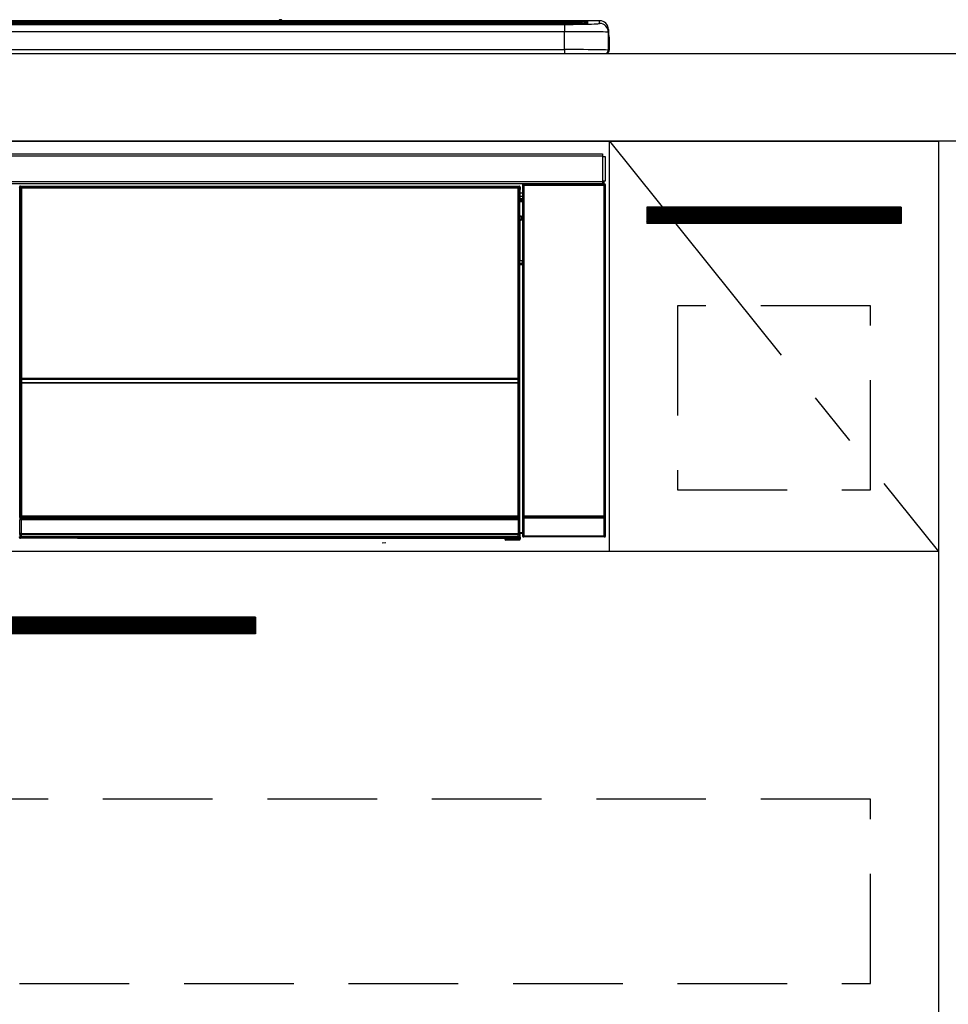
# Model space of a CAD drawing. Extents: x 84007 to 110129, y -32850 to -24450.
# Drawn here: x 87554 to 87977, y -30570 to -30122 of the extents above; entities that cross this region are included whole.
import ezdxf

# ---------------------------------------------------------------- set-up
doc = ezdxf.new("R2010")
doc.units = 0
doc.header["$LTSCALE"] = 50
doc.header["$MEASUREMENT"] = 0
doc.linetypes.add('CENTER', pattern=[2, 1.25, -0.25, 0.25, -0.25])
doc.linetypes.add('HIDDEN', pattern=[0.375, 0.25, -0.125])
for name, color, linetype in [('120-キャビネット（外）', 7, 'CONTINUOUS'), ('121-キャビネット（中）', 253, 'HIDDEN'), ('122-扉', 6, 'CONTINUOUS'), ('123-扉向き', 231, 'CENTER'), ('126-甲板', 2, 'CONTINUOUS'), ('150-機器', 8, 'CONTINUOUS')]:
    doc.layers.add(name, color=color, linetype=linetype)

msp = doc.modelspace()

# ---------------------------------------------------------------- hatches: boundary and pattern name
at = {"layer": '122-扉'}
h = msp.add_hatch(dxfattribs=at)
h.set_pattern_fill('ANSI31', color=256, style=0)
h.set_pattern_definition([(135, (269788.68565, -35233.01909), (0.08838834765, 0.08838834765), [])])
h.paths.add_polyline_path([(87955.67, -30206.95), (87839.67, -30206.95), (87839.67, -30214.45), (87955.67, -30214.45)])
h = msp.add_hatch(dxfattribs=at)
h.set_pattern_fill('ANSI31', color=256, style=0)
h.set_pattern_definition([(135, (268911.75394, -35430.90687), (0.08838834765, 0.08838834765), [])])
h.paths.add_polyline_path([(87661.17, -30393.95), (87384.17, -30393.95), (87384.17, -30401.45), (87661.17, -30401.45)])

# ---------------------------------------------------------------- linework, layer by layer
at = {"layer": '120-キャビネット（外）', "color": 6}
for points in [[(87072.67, -30176.95), (87972.67, -30176.95), (87972.67, -30896.95), (87072.67, -30896.95)], [(87991.67, -30176.95), (87972.67, -30176.95), (87972.67, -30996.95), (87991.67, -30996.95)]]:
    msp.add_lwpolyline(points, close=True, dxfattribs=at)
at = {"layer": '121-キャビネット（中）', "color": 13, "ltscale": 4}
for points in [[(87941.67, -30251.95), (87853.67, -30251.95), (87853.67, -30335.95), (87941.67, -30335.95)], [(87941.67, -30476.95), (87103.67, -30476.95), (87103.67, -30560.95), (87941.67, -30560.95)]]:
    msp.add_lwpolyline(points, close=True, dxfattribs=at)
at = {"layer": '122-扉'}
for p, q in [((87822.67, -30363.95), (87822.67, -30176.95)), ((87955.67, -30206.95), (87839.67, -30206.95)), ((87839.67, -30206.95), (87839.67, -30214.45)), ((87955.67, -30206.95), (87955.67, -30214.45)), ((87955.67, -30214.45), (87839.67, -30214.45)), ((87972.67, -30363.95), (87072.67, -30363.95)), ((87661.17, -30393.95), (87384.17, -30393.95)), ((87661.17, -30393.95), (87661.17, -30401.45)), ((87661.17, -30401.45), (87384.17, -30401.45))]:
    msp.add_line(p, q, dxfattribs=at)
at = {"layer": '123-扉向き', "ltscale": 2}
msp.add_line((87822.67, -30176.95), (87972.67, -30363.95), dxfattribs=at)
at = {"layer": '126-甲板'}
msp.add_lwpolyline([(85250.67, -30136.95), (87994.67, -30136.95), (87994.67, -30176.95), (85250.67, -30176.95)], close=True, dxfattribs=at)
at = {"layer": '150-機器', "color": 13, "linetype": 'Continuous'}
for p, q in [((87238.17, -30122.1), (87807.17, -30122.1)), ((87807.17, -30122.6), (87238.17, -30122.6)), ((87757.41, -30123.12), (87238.67, -30123.12)), ((87802.17, -30123.54), (87243.17, -30123.54)), ((87802.17, -30123.54), (87243.17, -30123.54)), ((87243.17, -30123.7), (87802.17, -30123.7)), ((87671.95, -30122.02), (87373.4, -30122.02)), ((87671.95, -30122.02), (87373.4, -30122.02)), ((87554.01, -30123.37), (87543.01, -30123.37)), ((87555.01, -30123.39), (87555.01, -30123.54)), ((87555.01, -30123.54), (87555.01, -30123.39)), ((87561.01, -30123.39), (87561.01, -30123.54)), ((87592.01, -30123.37), (87562.01, -30123.37)), ((87593.01, -30123.39), (87593.01, -30123.54)), ((87593.01, -30123.54), (87593.01, -30123.39)), ((87645.42, -30123.39), (87645.42, -30123.54)), ((87657.42, -30123.37), (87646.42, -30123.37)), ((87658.42, -30123.54), (87658.42, -30123.39)), ((87658.42, -30123.39), (87658.42, -30123.54)), ((87664.42, -30123.39), (87664.42, -30123.54)), ((87695.42, -30123.37), (87665.42, -30123.37)), ((87671.93, -30122.06), (87671.93, -30122.06)), ((87671.93, -30122.06), (87671.99, -30122.07)), ((87671.99, -30122.07), (87672.15, -30122.07)), ((87672.15, -30122.07), (87672.39, -30122.08)), ((87672.39, -30122.08), (87672.67, -30122.08)), ((87672.67, -30122.08), (87672.96, -30122.08)), ((87672.96, -30122.08), (87673.2, -30122.07)), ((87673.2, -30122.07), (87673.36, -30122.07)), ((87673.36, -30122.07), (87673.42, -30122.06)), ((87818.17, -30122.02), (87673.4, -30122.02)), ((87818.17, -30122.02), (87673.4, -30122.02)), ((87673.42, -30122.06), (87673.42, -30122.06)), ((87696.42, -30123.39), (87696.42, -30123.54)), ((87696.42, -30123.54), (87696.42, -30123.39)), ((87702.42, -30123.39), (87702.42, -30123.54)), ((87714.42, -30123.37), (87703.42, -30123.37)), ((87715.42, -30123.39), (87715.42, -30123.54)), ((87715.42, -30123.54), (87715.42, -30123.39)), ((87757.41, -30123.05), (87757.41, -30123.44)), ((87757.41, -30123.44), (87757.41, -30123.54)), ((87773.41, -30123.02), (87758.41, -30123.02)), ((87758.41, -30123.47), (87773.41, -30123.47)), ((87758.41, -30123.47), (87758.41, -30123.54)), ((87773.41, -30123.47), (87773.41, -30123.54)), ((87774.41, -30123.44), (87774.41, -30123.05)), ((87774.41, -30123.05), (87774.41, -30123.54)), ((87806.67, -30123.12), (87774.41, -30123.12)), ((87774.41, -30123.44), (87774.41, -30123.54)), ((87802.17, -30123.54), (87802.17, -30123.54)), ((87802.17, -30123.7), (87802.17, -30127.02)), ((87807.17, -30122.1), (87807.17, -30122.6)), ((87807.17, -30123.12), (87807.17, -30122.6)), ((87812.17, -30123.34), (87812.17, -30122.74)), ((87812.17, -30123.34), (87812.17, -30122.74)), ((87812.58, -30123.27), (87812.56, -30123.28)), ((87812.67, -30123.26), (87812.58, -30123.27)), ((87812.67, -30123.26), (87812.64, -30123.27)), ((87812.67, -30122.24), (87812.67, -30123.26)), ((87818.17, -30123.27), (87818.17, -30122.02)), ((87818.17, -30122.02), (87818.17, -30122.02)), ((87822.17, -30126.02), (87822.17, -30127.27)), ((87822.17, -30128.26), (87822.17, -30126.02)), ((87802.17, -30127.02), (87243.17, -30127.02)), ((87802.17, -30135.2), (87802.17, -30127.02)), ((87822.17, -30127.27), (87822.17, -30135.45)), ((87822.17, -30128.26), (87822.17, -30129.95)), ((87822.17, -30129.95), (87822.17, -30135.45)), ((87822.27, -30136.35), (87822.27, -30129.55)), ((87822.57, -30129.55), (87822.27, -30129.55)), ((87822.57, -30129.55), (87822.57, -30135.45)), ((87822.57, -30129.55), (87822.57, -30129.55)), ((87822.57, -30135.45), (87822.57, -30129.55)), ((87224.67, -30136.95), (87820.67, -30136.95)), ((87243.17, -30135.2), (87802.17, -30135.2)), ((87802.17, -30135.2), (87802.17, -30136.95)), ((87822.57, -30135.45), (87822.57, -30135.45)), ((87225.87, -30182.73), (87819.47, -30182.73)), ((87819.47, -30183.83), (87225.87, -30183.83)), ((87819.47, -30182.73), (87819.47, -30183.83)), ((87819.47, -30183.83), (87819.47, -30183.93)), ((87819.47, -30183.93), (87819.57, -30183.93)), ((87819.57, -30195.23), (87819.57, -30183.93)), ((87819.57, -30183.93), (87820.67, -30183.93)), ((87820.67, -30183.93), (87820.67, -30195.23)), ((87225.87, -30195.33), (87819.47, -30195.33)), ((87819.47, -30196.43), (87225.87, -30196.43)), ((87553.77, -30198.15), (87553.54, -30197.92)), ((87554.04, -30197.42), (87554.27, -30197.65)), ((87554.04, -30197.42), (87781.41, -30197.42)), ((87554.27, -30197.65), (87781.18, -30197.65)), ((87554.27, -30197.65), (87554.27, -30197.73)), ((87554.34, -30197.72), (87554.46, -30197.84)), ((87781.1, -30197.72), (87554.34, -30197.72)), ((87554.46, -30198.34), (87554.46, -30197.84)), ((87554.46, -30197.84), (87780.98, -30197.84)), ((87780.98, -30197.84), (87781.1, -30197.72)), ((87780.98, -30198.34), (87780.98, -30197.84)), ((87781.18, -30197.65), (87781.41, -30197.42)), ((87781.18, -30197.65), (87781.18, -30197.73)), ((87781.91, -30197.92), (87781.68, -30198.15)), ((87781.91, -30197.92), (87781.91, -30198.96)), ((87783.17, -30197.09), (87783.01, -30196.93)), ((87783.01, -30196.93), (87783.01, -30227.38)), ((87783.17, -30347.7), (87783.17, -30197.09)), ((87783.17, -30197.09), (87783.67, -30197.09)), ((87783.51, -30196.43), (87783.59, -30196.52)), ((87783.6, -30196.43), (87783.59, -30196.52)), ((87783.59, -30196.52), (87783.67, -30196.59)), ((87783.67, -30196.59), (87783.67, -30197.09)), ((87783.67, -30196.59), (87820.18, -30196.59)), ((87783.67, -30197.09), (87783.67, -30347.7)), ((87820.18, -30197.09), (87783.67, -30197.09)), ((87784.09, -30196.52), (87784.09, -30196.43)), ((87784.09, -30196.52), (87784.59, -30196.52)), ((87784.59, -30196.52), (87784.59, -30196.43)), ((87785.09, -30196.52), (87785.09, -30196.43)), ((87785.09, -30196.52), (87785.09, -30196.43)), ((87785.92, -30196.49), (87785.82, -30196.43)), ((87788.42, -30196.49), (87785.92, -30196.49)), ((87788.42, -30196.43), (87788.42, -30196.49)), ((87795.42, -30196.49), (87795.42, -30196.43)), ((87797.92, -30196.49), (87795.42, -30196.49)), ((87798.03, -30196.43), (87797.92, -30196.49)), ((87806.51, -30196.44), (87806.73, -30196.56)), ((87807.73, -30196.56), (87807.77, -30196.56)), ((87808.77, -30196.56), (87808.87, -30196.5)), ((87808.87, -30196.43), (87808.87, -30196.5)), ((87812.87, -30196.5), (87812.87, -30196.43)), ((87812.87, -30196.5), (87812.98, -30196.56)), ((87813.98, -30196.56), (87814.01, -30196.56)), ((87815.01, -30196.56), (87815.24, -30196.44)), ((87818.04, -30196.43), (87818.13, -30196.52)), ((87818.13, -30196.52), (87818.13, -30196.43)), ((87818.13, -30196.52), (87818.82, -30196.52)), ((87818.82, -30196.52), (87818.82, -30196.43)), ((87819.57, -30195.23), (87819.47, -30195.23)), ((87819.47, -30195.23), (87819.47, -30195.33)), ((87819.47, -30195.33), (87819.47, -30196.43)), ((87820.67, -30195.23), (87819.57, -30195.23)), ((87819.81, -30195.23), (87819.81, -30196.51)), ((87819.98, -30196.49), (87819.98, -30195.23)), ((87819.98, -30196.49), (87820.04, -30196.43)), ((87820.04, -30195.23), (87820.04, -30196.43)), ((87820.34, -30196.43), (87820.04, -30196.43)), ((87820.18, -30196.59), (87820.34, -30196.43)), ((87820.18, -30197.09), (87820.18, -30196.59)), ((87820.18, -30347.7), (87820.18, -30197.09)), ((87820.18, -30197.09), (87820.68, -30197.09)), ((87820.84, -30196.93), (87820.68, -30197.09)), ((87820.68, -30197.09), (87820.68, -30347.7)), ((87820.84, -30356.86), (87820.84, -30196.93)), ((87553.77, -30289.15), (87553.77, -30198.15)), ((87553.77, -30198.15), (87553.85, -30198.15)), ((87553.84, -30198.22), (87553.84, -30348.45)), ((87553.96, -30198.34), (87553.84, -30198.22)), ((87553.96, -30284.38), (87553.96, -30198.34)), ((87553.96, -30198.34), (87554.46, -30198.34)), ((87780.98, -30198.34), (87554.46, -30198.34)), ((87554.46, -30198.34), (87554.46, -30284.38)), ((87780.98, -30284.38), (87780.98, -30198.34)), ((87780.98, -30198.34), (87781.48, -30198.34)), ((87781.6, -30198.22), (87781.48, -30198.34)), ((87781.48, -30198.34), (87781.48, -30284.38)), ((87781.68, -30198.15), (87781.6, -30198.15)), ((87781.6, -30198.22), (87781.6, -30212.85)), ((87781.68, -30198.15), (87781.68, -30210.86)), ((87781.91, -30198.96), (87781.84, -30199.03)), ((87781.84, -30199.03), (87781.84, -30203.43)), ((87783.01, -30200.65), (87781.84, -30200.65)), ((87781.84, -30202.05), (87783.01, -30202.05)), ((87781.83, -30211.01), (87781.83, -30204.55)), ((87783.01, -30204.55), (87781.83, -30204.55)), ((87783.01, -30203.25), (87781.84, -30203.25)), ((87781.84, -30203.43), (87781.94, -30203.54)), ((87781.84, -30204.05), (87781.94, -30203.95)), ((87781.84, -30204.05), (87783.01, -30204.05)), ((87781.94, -30203.95), (87781.94, -30203.54)), ((87783.01, -30203.85), (87781.94, -30203.85)), ((87781.94, -30203.95), (87783.01, -30203.95)), ((87781.68, -30210.86), (87781.6, -30210.86)), ((87781.68, -30210.86), (87781.83, -30211.01)), ((87781.83, -30211.02), (87781.83, -30211.01)), ((87781.83, -30211.02), (87782.33, -30211.02)), ((87781.87, -30211.48), (87781.84, -30211.51)), ((87781.92, -30211.43), (87781.87, -30211.48)), ((87781.98, -30211.37), (87781.92, -30211.43)), ((87782.06, -30211.29), (87781.98, -30211.37)), ((87782.14, -30211.21), (87782.06, -30211.29)), ((87782.24, -30211.12), (87782.14, -30211.21)), ((87782.33, -30211.02), (87782.24, -30211.12)), ((87782.33, -30211.02), (87782.33, -30212.54)), ((87781.83, -30211.52), (87781.6, -30211.52)), ((87781.6, -30211.55), (87781.83, -30211.55)), ((87781.77, -30213.02), (87781.6, -30212.85)), ((87781.77, -30213.02), (87781.77, -30231.28)), ((87783.01, -30213.02), (87781.77, -30213.02)), ((87781.84, -30211.51), (87781.83, -30211.52)), ((87781.83, -30211.52), (87781.83, -30211.52)), ((87781.83, -30212.54), (87781.83, -30211.52)), ((87781.83, -30212.54), (87782.33, -30212.54)), ((87782.33, -30212.54), (87782.33, -30213.02)), ((87782.33, -30212.54), (87783.01, -30212.54)), ((87781.6, -30231.45), (87781.77, -30231.28)), ((87781.6, -30231.45), (87781.6, -30347.95)), ((87783, -30232.76), (87781.6, -30232.76)), ((87781.6, -30232.78), (87783, -30232.78)), ((87781.6, -30233.45), (87781.68, -30233.45)), ((87781.83, -30233.29), (87781.68, -30233.45)), ((87781.68, -30233.45), (87781.68, -30289.15)), ((87781.77, -30231.28), (87783.01, -30231.28)), ((87781.83, -30233.29), (87781.83, -30233.28)), ((87783.01, -30233.28), (87781.83, -30233.28)), ((87781.83, -30355.25), (87781.83, -30233.29)), ((87783, -30232.77), (87783, -30231.28)), ((87553.96, -30284.96), (87553.96, -30284.38)), ((87554.46, -30284.38), (87553.96, -30284.38)), ((87554.46, -30284.96), (87553.96, -30284.96)), ((87553.99, -30285.97), (87553.98, -30285.96)), ((87554.01, -30287.22), (87553.99, -30285.97)), ((87554.51, -30287.22), (87554.01, -30287.22)), ((87554.01, -30348.29), (87554.01, -30287.22)), ((87554.46, -30284.38), (87554.46, -30284.96)), ((87554.46, -30284.96), (87780.98, -30284.96)), ((87554.48, -30285.46), (87554.49, -30285.47)), ((87780.96, -30285.46), (87554.48, -30285.46)), ((87554.49, -30285.62), (87554.49, -30285.47)), ((87554.49, -30285.47), (87780.96, -30285.47)), ((87554.49, -30285.62), (87554.51, -30286.88)), ((87780.96, -30285.62), (87554.49, -30285.62)), ((87554.51, -30286.88), (87554.51, -30287.22)), ((87554.51, -30286.88), (87780.94, -30286.88)), ((87780.94, -30287.22), (87554.51, -30287.22)), ((87554.51, -30287.22), (87554.51, -30347.79)), ((87780.94, -30286.88), (87780.96, -30285.62)), ((87780.94, -30286.88), (87780.94, -30287.22)), ((87780.94, -30347.79), (87780.94, -30287.22)), ((87781.44, -30287.22), (87780.94, -30287.22)), ((87780.96, -30285.47), (87780.96, -30285.46)), ((87780.96, -30285.62), (87780.96, -30285.47)), ((87780.98, -30284.96), (87780.98, -30284.38)), ((87781.48, -30284.38), (87780.98, -30284.38)), ((87781.48, -30284.96), (87780.98, -30284.96)), ((87781.46, -30285.97), (87781.44, -30287.22)), ((87781.44, -30287.22), (87781.44, -30347.79)), ((87781.46, -30285.96), (87781.46, -30285.97)), ((87781.48, -30284.38), (87781.48, -30284.96)), ((87553.77, -30348.49), (87553.77, -30289.15)), ((87553.77, -30289.15), (87553.84, -30289.15)), ((87781.6, -30289.15), (87781.68, -30289.15)), ((87781.68, -30289.15), (87781.68, -30348.49)), ((87783.01, -30307.42), (87783.01, -30356.86)), ((87554.27, -30348.49), (87553.77, -30348.49)), ((87553.82, -30349.49), (87553.78, -30349.49)), ((87553.82, -30356.27), (87553.82, -30349.49)), ((87554.32, -30349.49), (87553.82, -30349.49)), ((87554.01, -30348.29), (87553.84, -30348.45)), ((87781.1, -30348.45), (87553.84, -30348.45)), ((87554.01, -30348.29), (87554.02, -30348.27)), ((87780.94, -30348.29), (87554.01, -30348.29)), ((87554.02, -30348.27), (87554.05, -30348.24)), ((87554.05, -30348.24), (87554.1, -30348.2)), ((87554.1, -30348.2), (87554.16, -30348.14)), ((87554.16, -30348.14), (87554.23, -30348.06)), ((87554.23, -30348.06), (87554.32, -30347.97)), ((87554.27, -30348.45), (87554.27, -30348.49)), ((87554.27, -30348.49), (87781.18, -30348.49)), ((87554.28, -30348.99), (87554.32, -30348.99)), ((87554.32, -30347.97), (87554.41, -30347.88)), ((87554.32, -30348.99), (87554.32, -30349.49)), ((87554.32, -30348.99), (87781.12, -30348.99)), ((87554.32, -30349.49), (87554.32, -30355.78)), ((87781.12, -30349.49), (87554.32, -30349.49)), ((87554.41, -30347.88), (87554.51, -30347.79)), ((87554.51, -30347.79), (87780.94, -30347.79)), ((87780.94, -30347.79), (87781.44, -30347.79)), ((87780.94, -30348.29), (87780.94, -30347.79)), ((87781.1, -30348.45), (87780.94, -30348.29)), ((87781.12, -30348.99), (87781.12, -30349.49)), ((87781.12, -30348.99), (87781.16, -30348.99)), ((87781.12, -30355.78), (87781.12, -30349.49)), ((87781.62, -30349.49), (87781.12, -30349.49)), ((87781.18, -30348.49), (87781.18, -30348.45)), ((87781.68, -30348.49), (87781.18, -30348.49)), ((87781.44, -30347.79), (87781.6, -30347.95)), ((87781.62, -30349.49), (87781.62, -30356.27)), ((87781.66, -30349.49), (87781.62, -30349.49)), ((87783.6, -30348.76), (87783.1, -30348.76)), ((87783.1, -30356.77), (87783.1, -30348.76)), ((87783.11, -30347.76), (87783.17, -30347.7)), ((87783.17, -30347.7), (87783.67, -30347.7)), ((87820.24, -30348.76), (87783.6, -30348.76)), ((87783.6, -30348.76), (87783.6, -30356.77)), ((87783.67, -30348.2), (87783.61, -30348.26)), ((87783.61, -30348.26), (87820.23, -30348.26)), ((87783.67, -30347.7), (87820.18, -30347.7)), ((87783.67, -30348.2), (87783.67, -30347.7)), ((87820.18, -30348.2), (87783.67, -30348.2)), ((87820.18, -30347.7), (87820.18, -30348.2)), ((87820.18, -30347.7), (87820.68, -30347.7)), ((87820.23, -30348.26), (87820.18, -30348.2)), ((87820.74, -30348.76), (87820.24, -30348.76)), ((87820.24, -30356.77), (87820.24, -30348.76)), ((87820.68, -30347.7), (87820.73, -30347.76)), ((87820.74, -30348.76), (87820.74, -30356.77)), ((87553.51, -30357.44), (87553.88, -30357.08)), ((87553.88, -30356.33), (87553.82, -30356.27)), ((87553.88, -30357.08), (87553.88, -30356.33)), ((87553.88, -30356.33), (87554.38, -30356.33)), ((87553.88, -30357.08), (87554.38, -30357.08)), ((87554.38, -30357.58), (87554.01, -30357.94)), ((87580.07, -30357.94), (87554.01, -30357.94)), ((87554.33, -30355.78), (87554.32, -30355.78)), ((87554.33, -30355.78), (87554.38, -30355.83)), ((87554.33, -30355.78), (87781.11, -30355.78)), ((87554.38, -30356.33), (87554.38, -30355.83)), ((87554.38, -30355.83), (87781.07, -30355.83)), ((87781.07, -30356.33), (87554.38, -30356.33)), ((87554.38, -30356.33), (87554.38, -30357.08)), ((87554.38, -30357.08), (87781.07, -30357.08)), ((87554.38, -30357.58), (87554.38, -30357.08)), ((87781.07, -30357.58), (87554.38, -30357.58)), ((87580.07, -30357.94), (87580.07, -30357.95)), ((87580.07, -30357.95), (87774.94, -30357.95)), ((87754.54, -30357.66), (87596.7, -30357.66)), ((87596.7, -30357.66), (87596.7, -30357.89)), ((87596.7, -30357.89), (87754.55, -30357.89)), ((87754.55, -30357.89), (87754.54, -30357.66)), ((87774.94, -30358.25), (87774.94, -30357.91)), ((87775.44, -30358.25), (87774.94, -30358.25)), ((87775.44, -30357.9), (87781.39, -30357.9)), ((87775.44, -30357.9), (87775.44, -30358.25)), ((87775.44, -30358.25), (87775.44, -30358.75)), ((87775.44, -30358.25), (87781.4, -30358.25)), ((87781.4, -30358.75), (87775.44, -30358.75)), ((87781.07, -30355.83), (87781.11, -30355.78)), ((87781.07, -30356.33), (87781.07, -30355.83)), ((87781.07, -30357.08), (87781.07, -30356.33)), ((87781.07, -30356.33), (87781.57, -30356.33)), ((87781.07, -30357.08), (87781.57, -30357.08)), ((87781.07, -30357.58), (87781.07, -30357.08)), ((87781.39, -30357.9), (87781.07, -30357.58)), ((87781.12, -30355.78), (87781.11, -30355.78)), ((87781.39, -30357.9), (87781.4, -30357.9)), ((87781.4, -30358.25), (87781.4, -30357.9)), ((87781.4, -30358.75), (87781.4, -30358.25)), ((87781.9, -30358.25), (87781.4, -30358.25)), ((87781.44, -30358.75), (87781.4, -30358.75)), ((87781.62, -30356.27), (87781.57, -30356.33)), ((87781.57, -30356.33), (87781.57, -30357.08)), ((87781.57, -30357.08), (87781.9, -30357.41)), ((87781.83, -30355.25), (87783.01, -30355.25)), ((87781.84, -30355.75), (87781.94, -30355.85)), ((87783.01, -30355.75), (87781.84, -30355.75)), ((87781.9, -30357.41), (87781.9, -30358.25)), ((87781.9, -30358.25), (87781.94, -30358.25)), ((87781.94, -30358.25), (87781.94, -30355.85)), ((87783.01, -30355.85), (87781.94, -30355.85)), ((87783.01, -30356.86), (87783.1, -30356.77)), ((87783.6, -30356.77), (87783.1, -30356.77)), ((87783.6, -30357.27), (87783.51, -30357.36)), ((87820.34, -30357.36), (87783.51, -30357.36)), ((87783.6, -30356.77), (87783.6, -30357.27)), ((87783.6, -30356.77), (87820.24, -30356.77)), ((87820.24, -30357.27), (87783.6, -30357.27)), ((87820.24, -30357.27), (87820.24, -30356.77)), ((87820.74, -30356.77), (87820.24, -30356.77)), ((87820.34, -30357.36), (87820.24, -30357.27)), ((87820.74, -30356.77), (87820.84, -30356.86)), ((87718.98, -30360.06), (87720.73, -30359.87))]:
    msp.add_line(p, q, dxfattribs=at)
for points in [[(87802.17, -30123.7), (87804.17, -30123.69), (87806.13, -30123.68), (87808.03, -30123.67), (87809.84, -30123.65), (87811.53, -30123.62), (87813.08, -30123.58), (87814.45, -30123.54), (87815.64, -30123.5), (87816.61, -30123.45), (87817.36, -30123.41), (87817.87, -30123.35), (87818.13, -30123.3), (87818.17, -30123.27)], [(87822.17, -30127.27), (87822.02, -30127.24), (87821.55, -30127.21), (87820.78, -30127.18), (87819.72, -30127.15), (87818.39, -30127.13), (87816.81, -30127.1), (87814.99, -30127.08), (87812.98, -30127.06), (87810.8, -30127.05), (87808.48, -30127.04), (87806.06, -30127.03), (87803.59, -30127.02), (87802.17, -30127.02)], [(87822.17, -30135.45), (87822.02, -30135.42), (87821.55, -30135.39), (87820.78, -30135.36), (87819.72, -30135.33), (87818.39, -30135.3), (87816.81, -30135.28), (87814.99, -30135.26), (87812.98, -30135.24), (87810.8, -30135.22), (87808.48, -30135.21), (87806.06, -30135.2), (87803.59, -30135.2), (87802.17, -30135.2)], [(87554.04, -30197.42), (87553.97, -30197.42), (87553.91, -30197.43), (87553.85, -30197.45), (87553.8, -30197.48), (87553.74, -30197.51), (87553.7, -30197.55), (87553.65, -30197.59), (87553.62, -30197.64), (87553.59, -30197.7), (87553.56, -30197.76), (87553.55, -30197.82), (87553.54, -30197.88), (87553.54, -30197.92)], [(87554.34, -30197.72), (87554.28, -30197.72), (87554.22, -30197.74), (87554.16, -30197.76), (87554.1, -30197.78), (87554.05, -30197.82), (87554, -30197.85), (87553.96, -30197.9), (87553.92, -30197.95), (87553.89, -30198.01), (87553.87, -30198.06), (87553.85, -30198.12), (87553.84, -30198.19), (87553.84, -30198.22)], [(87781.6, -30198.22), (87781.6, -30198.16), (87781.59, -30198.1), (87781.57, -30198.04), (87781.54, -30197.98), (87781.51, -30197.93), (87781.47, -30197.88), (87781.42, -30197.84), (87781.37, -30197.8), (87781.32, -30197.77), (87781.26, -30197.75), (87781.2, -30197.73), (87781.14, -30197.72), (87781.1, -30197.72)], [(87781.91, -30197.92), (87781.91, -30197.85), (87781.89, -30197.79), (87781.87, -30197.73), (87781.85, -30197.68), (87781.81, -30197.62), (87781.78, -30197.57), (87781.73, -30197.53), (87781.68, -30197.49), (87781.62, -30197.46), (87781.57, -30197.44), (87781.51, -30197.42), (87781.44, -30197.42), (87781.41, -30197.42)], [(87783.51, -30196.43), (87783.44, -30196.44), (87783.38, -30196.45), (87783.32, -30196.47), (87783.27, -30196.49), (87783.21, -30196.53), (87783.17, -30196.57), (87783.12, -30196.61), (87783.09, -30196.66), (87783.06, -30196.72), (87783.03, -30196.78), (87783.02, -30196.84), (87783.01, -30196.9), (87783.01, -30196.93)], [(87788.42, -30196.49), (87788.45, -30196.49), (87788.53, -30196.49), (87788.67, -30196.5), (87788.85, -30196.5), (87789.08, -30196.5), (87789.36, -30196.51), (87789.68, -30196.51), (87790.03, -30196.51), (87790.41, -30196.51), (87790.82, -30196.51), (87791.24, -30196.52), (87791.68, -30196.52), (87792.11, -30196.52), (87792.55, -30196.52), (87792.97, -30196.51), (87793.38, -30196.51), (87793.76, -30196.51), (87794.12, -30196.51), (87794.44, -30196.51), (87794.73, -30196.5), (87794.97, -30196.5), (87795.16, -30196.5), (87795.3, -30196.49), (87795.39, -30196.49), (87795.42, -30196.49), (87795.42, -30196.49)], [(87806.51, -30196.44), (87806.5, -30196.44), (87806.47, -30196.44), (87806.43, -30196.44), (87806.38, -30196.44), (87806.31, -30196.44), (87806.23, -30196.44), (87806.13, -30196.43), (87806.03, -30196.43), (87805.92, -30196.43), (87805.8, -30196.43), (87805.68, -30196.43), (87805.56, -30196.43), (87805.51, -30196.43)], [(87806.73, -30196.56), (87806.74, -30196.56), (87806.77, -30196.56), (87806.81, -30196.56), (87806.86, -30196.56), (87806.93, -30196.56), (87807.01, -30196.56), (87807.11, -30196.56), (87807.21, -30196.56), (87807.32, -30196.56), (87807.43, -30196.56), (87807.56, -30196.56), (87807.68, -30196.56), (87807.73, -30196.56)], [(87807.77, -30196.56), (87807.89, -30196.56), (87808.02, -30196.56), (87808.13, -30196.56), (87808.25, -30196.56), (87808.35, -30196.56), (87808.45, -30196.56), (87808.54, -30196.56), (87808.61, -30196.56), (87808.67, -30196.56), (87808.72, -30196.56), (87808.75, -30196.56), (87808.77, -30196.56), (87808.77, -30196.56)], [(87808.87, -30196.5), (87808.88, -30196.5), (87808.93, -30196.51), (87809, -30196.51), (87809.1, -30196.51), (87809.23, -30196.51), (87809.39, -30196.51), (87809.56, -30196.52), (87809.76, -30196.52), (87809.98, -30196.52), (87810.21, -30196.52), (87810.45, -30196.52), (87810.7, -30196.52), (87810.95, -30196.52), (87811.2, -30196.52), (87811.44, -30196.52), (87811.67, -30196.52), (87811.9, -30196.52), (87812.1, -30196.52), (87812.29, -30196.51), (87812.45, -30196.51), (87812.59, -30196.51), (87812.71, -30196.51), (87812.79, -30196.51), (87812.85, -30196.51), (87812.87, -30196.5), (87812.87, -30196.5)], [(87812.98, -30196.56), (87812.99, -30196.56), (87813.01, -30196.56), (87813.05, -30196.56), (87813.11, -30196.56), (87813.18, -30196.56), (87813.26, -30196.56), (87813.35, -30196.56), (87813.45, -30196.56), (87813.56, -30196.56), (87813.68, -30196.56), (87813.8, -30196.56), (87813.92, -30196.56), (87813.98, -30196.56)], [(87814.01, -30196.56), (87814.14, -30196.56), (87814.26, -30196.56), (87814.38, -30196.56), (87814.49, -30196.56), (87814.6, -30196.56), (87814.69, -30196.56), (87814.78, -30196.56), (87814.85, -30196.56), (87814.92, -30196.56), (87814.96, -30196.56), (87814.99, -30196.56), (87815.01, -30196.56), (87815.01, -30196.56)], [(87816.24, -30196.43), (87816.12, -30196.43), (87815.99, -30196.43), (87815.87, -30196.43), (87815.76, -30196.43), (87815.65, -30196.43), (87815.56, -30196.44), (87815.47, -30196.44), (87815.4, -30196.44), (87815.34, -30196.44), (87815.29, -30196.44), (87815.26, -30196.44), (87815.24, -30196.44), (87815.24, -30196.44)], [(87818.82, -30196.52), (87818.94, -30196.52), (87819.07, -30196.52), (87819.18, -30196.52), (87819.3, -30196.52), (87819.4, -30196.52), (87819.5, -30196.52), (87819.59, -30196.52), (87819.66, -30196.52), (87819.72, -30196.52), (87819.77, -30196.51), (87819.8, -30196.51), (87819.81, -30196.51)], [(87819.81, -30196.51), (87819.98, -30196.49)], [(87820.84, -30196.93), (87820.83, -30196.87), (87820.82, -30196.81), (87820.8, -30196.75), (87820.78, -30196.69), (87820.74, -30196.64), (87820.7, -30196.59), (87820.66, -30196.55), (87820.61, -30196.51), (87820.55, -30196.48), (87820.5, -30196.46), (87820.44, -30196.44), (87820.37, -30196.43), (87820.34, -30196.43)], [(87781.84, -30204.05), (87781.84, -30204.06), (87781.84, -30204.07), (87781.84, -30204.09), (87781.84, -30204.12), (87781.84, -30204.15), (87781.84, -30204.19), (87781.83, -30204.24), (87781.83, -30204.29), (87781.83, -30204.35), (87781.83, -30204.41), (87781.83, -30204.47), (87781.83, -30204.53), (87781.83, -30204.55)], [(87781.6, -30211.44), (87781.65, -30211.4), (87781.7, -30211.36), (87781.74, -30211.31), (87781.77, -30211.25), (87781.8, -30211.2), (87781.82, -30211.14), (87781.83, -30211.08), (87781.83, -30211.02)], [(87781.83, -30233.28), (87781.83, -30233.22), (87781.82, -30233.16), (87781.8, -30233.1), (87781.77, -30233.04), (87781.73, -30232.99), (87781.69, -30232.94), (87781.65, -30232.9), (87781.6, -30232.87)], [(87553.96, -30284.96), (87553.96, -30285.08), (87553.97, -30285.21), (87553.97, -30285.33), (87553.97, -30285.44), (87553.97, -30285.55), (87553.97, -30285.64), (87553.97, -30285.73), (87553.97, -30285.8), (87553.97, -30285.86), (87553.98, -30285.91), (87553.98, -30285.94), (87553.98, -30285.96), (87553.98, -30285.96)], [(87554.46, -30284.96), (87554.46, -30285.02), (87554.46, -30285.08), (87554.47, -30285.14), (87554.47, -30285.2), (87554.47, -30285.25), (87554.47, -30285.3), (87554.47, -30285.34), (87554.47, -30285.38), (87554.47, -30285.41), (87554.48, -30285.43), (87554.48, -30285.45), (87554.48, -30285.46), (87554.48, -30285.46)], [(87780.96, -30285.46), (87780.97, -30285.46), (87780.97, -30285.44), (87780.97, -30285.42), (87780.97, -30285.39), (87780.97, -30285.36), (87780.98, -30285.32), (87780.98, -30285.27), (87780.98, -30285.22), (87780.98, -30285.17), (87780.98, -30285.11), (87780.98, -30285.05), (87780.98, -30284.99), (87780.98, -30284.96)], [(87781.46, -30285.96), (87781.47, -30285.95), (87781.47, -30285.92), (87781.47, -30285.88), (87781.47, -30285.83), (87781.47, -30285.76), (87781.48, -30285.68), (87781.48, -30285.59), (87781.48, -30285.49), (87781.48, -30285.38), (87781.48, -30285.26), (87781.48, -30285.14), (87781.48, -30285.01), (87781.48, -30284.96)], [(87553.77, -30348.49), (87553.77, -30348.62), (87553.77, -30348.74), (87553.77, -30348.86), (87553.77, -30348.97), (87553.77, -30349.08), (87553.77, -30349.17), (87553.77, -30349.26), (87553.78, -30349.33), (87553.78, -30349.39), (87553.78, -30349.44), (87553.78, -30349.47), (87553.78, -30349.49), (87553.78, -30349.49)], [(87554.27, -30348.49), (87554.27, -30348.55), (87554.27, -30348.61), (87554.27, -30348.67), (87554.27, -30348.73), (87554.27, -30348.78), (87554.27, -30348.83), (87554.27, -30348.87), (87554.28, -30348.91), (87554.28, -30348.94), (87554.28, -30348.97), (87554.28, -30348.98), (87554.28, -30348.99), (87554.28, -30348.99)], [(87781.1, -30348.45), (87781.17, -30348.45), (87781.23, -30348.44), (87781.29, -30348.42), (87781.34, -30348.39), (87781.4, -30348.36), (87781.44, -30348.32), (87781.49, -30348.27), (87781.52, -30348.22), (87781.56, -30348.17), (87781.58, -30348.11), (87781.59, -30348.05), (87781.6, -30347.99), (87781.6, -30347.95)], [(87781.16, -30348.99), (87781.16, -30348.99), (87781.17, -30348.98), (87781.17, -30348.96), (87781.17, -30348.93), (87781.17, -30348.9), (87781.17, -30348.86), (87781.17, -30348.81), (87781.18, -30348.76), (87781.18, -30348.71), (87781.18, -30348.65), (87781.18, -30348.59), (87781.18, -30348.53), (87781.18, -30348.49)], [(87781.66, -30349.49), (87781.66, -30349.48), (87781.67, -30349.46), (87781.67, -30349.42), (87781.67, -30349.37), (87781.67, -30349.3), (87781.67, -30349.22), (87781.67, -30349.13), (87781.68, -30349.03), (87781.68, -30348.92), (87781.68, -30348.81), (87781.68, -30348.69), (87781.68, -30348.56), (87781.68, -30348.49)], [(87783.11, -30347.76), (87783.11, -30347.77), (87783.11, -30347.79), (87783.11, -30347.83), (87783.11, -30347.89), (87783.11, -30347.95), (87783.11, -30348.03), (87783.11, -30348.12), (87783.11, -30348.23), (87783.1, -30348.34), (87783.1, -30348.45), (87783.1, -30348.57), (87783.1, -30348.7), (87783.1, -30348.76)], [(87783.61, -30348.26), (87783.61, -30348.26), (87783.61, -30348.28), (87783.61, -30348.3), (87783.61, -30348.32), (87783.61, -30348.36), (87783.61, -30348.4), (87783.61, -30348.44), (87783.61, -30348.49), (87783.6, -30348.55), (87783.6, -30348.61), (87783.6, -30348.67), (87783.6, -30348.73), (87783.6, -30348.76)], [(87820.24, -30348.76), (87820.24, -30348.7), (87820.24, -30348.64), (87820.24, -30348.58), (87820.24, -30348.52), (87820.24, -30348.47), (87820.24, -30348.42), (87820.24, -30348.38), (87820.24, -30348.34), (87820.24, -30348.31), (87820.24, -30348.28), (87820.23, -30348.27), (87820.23, -30348.26), (87820.23, -30348.26)], [(87820.74, -30348.76), (87820.74, -30348.63), (87820.74, -30348.51), (87820.74, -30348.39), (87820.74, -30348.28), (87820.74, -30348.17), (87820.74, -30348.08), (87820.74, -30347.99), (87820.74, -30347.92), (87820.74, -30347.86), (87820.74, -30347.81), (87820.73, -30347.78), (87820.73, -30347.76), (87820.73, -30347.76)], [(87553.51, -30357.44), (87553.51, -30357.51), (87553.53, -30357.57), (87553.55, -30357.63), (87553.57, -30357.68), (87553.61, -30357.74), (87553.64, -30357.78), (87553.69, -30357.83), (87553.74, -30357.86), (87553.79, -30357.89), (87553.85, -30357.92), (87553.91, -30357.93), (87553.98, -30357.94), (87554.01, -30357.94)], [(87554.32, -30355.78), (87554.26, -30355.79), (87554.2, -30355.8), (87554.14, -30355.82), (87554.09, -30355.85), (87554.03, -30355.88), (87553.98, -30355.92), (87553.94, -30355.97), (87553.9, -30356.02), (87553.87, -30356.07), (87553.85, -30356.13), (87553.83, -30356.19), (87553.83, -30356.25), (87553.82, -30356.27)], [(87775.44, -30357.9), (87775.38, -30357.9), (87775.32, -30357.9), (87775.26, -30357.9), (87775.2, -30357.9), (87775.15, -30357.9), (87775.1, -30357.9), (87775.06, -30357.9), (87775.02, -30357.9), (87774.99, -30357.9), (87774.97, -30357.91), (87774.95, -30357.91), (87774.94, -30357.91), (87774.94, -30357.91)], [(87781.62, -30356.27), (87781.62, -30356.21), (87781.6, -30356.15), (87781.58, -30356.09), (87781.56, -30356.04), (87781.52, -30355.99), (87781.48, -30355.94), (87781.44, -30355.9), (87781.38, -30355.86), (87781.33, -30355.83), (87781.27, -30355.81), (87781.21, -30355.79), (87781.15, -30355.78), (87781.12, -30355.78)], [(87781.4, -30357.9), (87781.46, -30357.89), (87781.52, -30357.88), (87781.58, -30357.86), (87781.64, -30357.83), (87781.69, -30357.8), (87781.74, -30357.76), (87781.78, -30357.72), (87781.82, -30357.67), (87781.85, -30357.61), (87781.88, -30357.55), (87781.89, -30357.49), (87781.9, -30357.43), (87781.9, -30357.41)], [(87781.44, -30358.75), (87781.51, -30358.75), (87781.57, -30358.74), (87781.63, -30358.72), (87781.68, -30358.69), (87781.74, -30358.66), (87781.79, -30358.62), (87781.83, -30358.57), (87781.87, -30358.52), (87781.9, -30358.47), (87781.92, -30358.41), (87781.93, -30358.35), (87781.94, -30358.29), (87781.94, -30358.25)], [(87781.83, -30355.25), (87781.83, -30355.31), (87781.83, -30355.37), (87781.83, -30355.43), (87781.83, -30355.49), (87781.83, -30355.54), (87781.83, -30355.59), (87781.84, -30355.63), (87781.84, -30355.67), (87781.84, -30355.7), (87781.84, -30355.72), (87781.84, -30355.74), (87781.84, -30355.75), (87781.84, -30355.75)], [(87783.01, -30356.86), (87783.01, -30356.93), (87783.02, -30356.99), (87783.04, -30357.05), (87783.07, -30357.1), (87783.1, -30357.16), (87783.14, -30357.21), (87783.19, -30357.25), (87783.24, -30357.29), (87783.29, -30357.32), (87783.35, -30357.34), (87783.41, -30357.35), (87783.47, -30357.36), (87783.51, -30357.36)], [(87820.34, -30357.36), (87820.4, -30357.36), (87820.46, -30357.35), (87820.52, -30357.33), (87820.58, -30357.3), (87820.63, -30357.27), (87820.68, -30357.23), (87820.72, -30357.18), (87820.76, -30357.13), (87820.79, -30357.08), (87820.81, -30357.02), (87820.83, -30356.96), (87820.84, -30356.9), (87820.84, -30356.86)]]:
    msp.add_lwpolyline(points, dxfattribs=at)
for centre, radius, start, end in [((87672.67, -30122.36), 0.801, 22.0578, 157.9422), ((87554.26, -30132.94), 9.57, 85.5056, 91.4953), ((87561.76, -30132.94), 9.57, 88.5047, 94.4944), ((87592.26, -30132.94), 9.57, 85.5057, 91.4953), ((87646.17, -30132.94), 9.57, 88.5047, 94.4943), ((87657.67, -30132.94), 9.57, 85.5056, 91.4953), ((87665.17, -30132.94), 9.57, 88.5048, 94.4942), ((87695.67, -30132.94), 9.57, 85.5056, 91.4953), ((87703.17, -30132.94), 9.57, 88.5048, 94.4942), ((87714.67, -30132.94), 9.57, 85.5055, 91.4954), ((87758.16, -30132.59), 9.57, 88.5048, 94.4942), ((87758.16, -30113.9), 9.57, 265.5055, 271.4955), ((87773.66, -30132.59), 9.57, 85.5056, 91.4954), ((87773.66, -30113.9), 9.57, 268.5046, 274.4944), ((87804.77, -30019.87), 103.7, 268.5666, 274.3531), ((87807.92, -30170.97), 47.87, 85.5056, 91.4954), ((87808.55, -30174.51), 52.43, 85.4928, 91.5082), ((87808.23, -30172.78), 50.2, 85.4947, 91.2065), ((87812.67, -30122.74), 0.5, 89.9908, 179.9902), ((87818.17, -30126.02), 4, 0.0101, 90.0097), ((87818.17, -30127.27), 4, 0.0093, 90.0101), ((87820.57, -30129.55), 1.7, 0, 29.3834), ((87820.57, -30129.55), 2, 0, 40.1199), ((87820.57, -30129.55), 2, 0, 39.8808), ((87820.67, -30135.45), 1.5, 270, 0), ((87820.67, -30135.45), 1.5, 270, 0), ((87821.07, -30135.45), 1.5, 270, 323.1301), ((87821.07, -30135.45), 1.5, 270, 323.1301), ((87821.08, -30135.45), 1.5, 323.0852, 0.046), ((87821.07, -30135.45), 1.5, 323.1662, 359.965), ((87554.27, -30198.15), 0.5, 90.0208, 179.9796), ((87554.46, -30198.34), 0.5, 90.0208, 179.9796), ((87780.98, -30198.34), 0.5, 0.0232, 89.9776), ((87781.18, -30198.15), 0.5, 0.0184, 89.9825), ((87783.67, -30197.09), 0.5, 90.0076, 179.9911), ((87783.97, -30181.89), 14.63, 268.525, 270.4838), ((87784.72, -30182.19), 14.33, 269.5002, 271.4996), ((87820.18, -30197.09), 0.5, 0.0069, 89.9944), ((87781.18, -30210.86), 0.5, 328.2339, 359.986), ((87782.33, -30212.54), 0.5, 180, 252.7727), ((87781.18, -30233.45), 0.5, 0.014, 31.7661), ((87554.48, -30285.96), 0.5, 90.0194, 179.9802), ((87554.49, -30285.97), 0.5, 90.0212, 179.98), ((87554.43, -30286.07), 0.452, 82.4823, 167.0985), ((87554.45, -30287.32), 0.452, 82.4814, 167.0994), ((87781, -30287.32), 0.452, 12.9029, 97.5175), ((87780.96, -30285.96), 0.5, 0.018, 89.9803), ((87780.96, -30285.97), 0.5, 0.018, 89.9786), ((87781.02, -30286.07), 0.452, 12.8952, 97.522), ((87554.28, -30349.49), 0.5, 90.0062, 180.0034), ((87554.32, -30349.49), 0.5, 90.006, 180.0036), ((87780.94, -30347.79), 0.5, 270.0211, 359.9772), ((87781.12, -30349.49), 0.5, 0, 90), ((87781.16, -30349.49), 0.5, 0, 90), ((87783.61, -30347.76), 0.5, 180.0035, 269.9931), ((87783.67, -30347.7), 0.5, 180.0072, 269.9945), ((87820.18, -30347.7), 0.5, 270, 359.9948), ((87820.23, -30347.76), 0.5, 270.0089, 359.9911), ((87554.38, -30356.33), 0.5, 90.0191, 179.9803), ((87554.38, -30357.08), 0.5, 180.0215, 269.9792), ((87775.44, -30358.25), 0.5, 180, 270), ((87781.07, -30356.33), 0.5, 0.0228, 89.9789), ((87781.07, -30357.08), 0.5, 270.0228, 359.9755), ((87781.4, -30358.25), 0.5, 270, 0.0074), ((87783.6, -30356.77), 0.5, 180.0096, 269.9921), ((87820.24, -30356.77), 0.5, 270.0059, 359.9923)]:
    msp.add_arc(centre, radius, start, end, dxfattribs=at)

doc.saveas('drawing.dxf')
